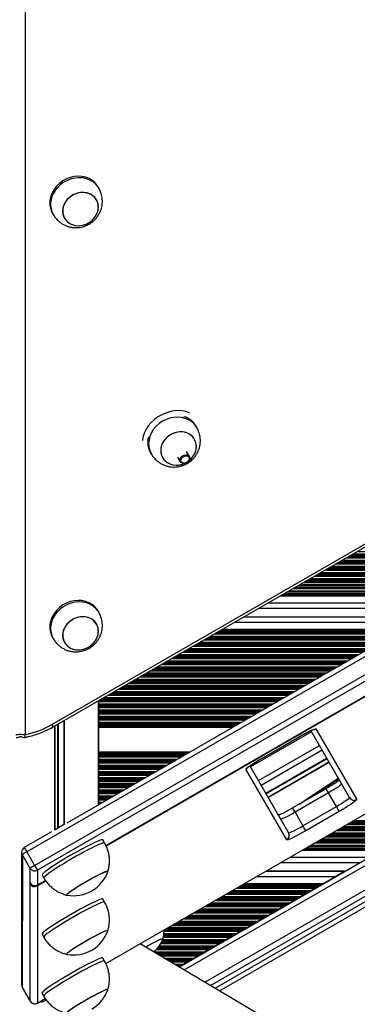
# Model space of a CAD drawing. Units: millimetres. Extents: x 716 to 11038, y 951 to 14968.
# Drawn here: x 7628 to 7820, y 3854 to 4414 of the extents above; entities that cross this region are included whole.
import ezdxf

# ---------------------------------------------------------------- set-up
doc = ezdxf.new("R2010")
doc.units = ezdxf.units.MM
doc.header["$LTSCALE"] = 100

msp = doc.modelspace()

# ---------------------------------------------------------------- linework, layer by layer
at = {"color": 7, "linetype": 'Continuous', "lineweight": 25}
for p, q in [((7630.65, 4601.85), (7630.65, 4007.19)), ((7645.93, 4012.82), (8175.94, 4318.82)), ((7646.68, 4011.52), (8176.69, 4317.52)), ((7672.7, 4318.12), (7672.2, 4318.98)), ((7646.22, 4303.98), (7646.72, 4303.12)), ((8245.62, 4294.91), (7631.59, 3940.4)), ((7636.08, 3932.63), (8250.11, 4287.14)), ((8251.72, 4284.35), (7637.69, 3929.84)), ((8220.27, 4283.47), (7654.37, 3956.75)), ((7676.7, 3943.99), (8219.95, 4257.64)), ((7676.64, 3876.73), (8278.31, 4224.11)), ((8258.71, 4186.63), (7718.51, 3874.74)), ((7728.48, 4181.83), (7727.98, 4182.7)), ((7702, 4167.7), (7702.5, 4166.83)), ((7717.32, 4165.3), (7718.96, 4162.46)), ((7724.16, 4165.46), (7722.51, 4168.31)), ((7738.77, 3862.72), (8258.97, 4163.06)), ((7741.37, 3861.17), (8259, 4160.03)), ((7778.19, 4087.45), (7880.75, 4087.45)), ((7779.7, 4088.32), (7882.26, 4088.32)), ((7784.25, 4090.95), (7886.81, 4090.95)), ((7672.7, 4076.62), (7672.2, 4077.49)), ((7763.79, 4079.14), (7866.35, 4079.14)), ((7755.13, 4074.14), (7857.69, 4074.14)), ((7739.57, 4065.15), (7842.12, 4065.15)), ((7741.08, 4066.02), (7843.63, 4066.02)), ((7742.23, 4066.69), (7844.79, 4066.69)), ((7743.01, 4067.14), (7845.56, 4067.14)), ((7646.22, 4062.49), (7646.72, 4061.62)), ((7735.02, 4062.52), (7837.57, 4062.52)), ((7672.39, 3967.16), (7672.39, 4026.37)), ((7815.3, 3971.23), (7793.29, 4009.36)), ((7796.17, 4010.36), (7819.39, 3970.14)), ((7766.28, 3994.14), (7785.33, 4005.14)), ((7766.28, 3994.13), (7785.33, 4005.13)), ((7785.33, 4005.13), (7785.33, 4005.14)), ((7766.28, 3994.13), (7766.28, 3994.14)), ((7767.67, 3973.74), (7802.31, 3993.74)), ((7768.92, 3971.56), (7803.56, 3991.56)), ((7779.55, 3947.14), (7756.34, 3987.36)), ((7758.65, 3989.35), (7780.66, 3951.23)), ((7801.97, 3976.32), (7782.92, 3965.32)), ((7803.36, 3973.92), (7784.3, 3962.92)), ((7807.84, 3966.15), (7803.36, 3973.92)), ((7788.79, 3955.15), (7807.84, 3966.15)), ((7809.45, 3963.36), (7807.84, 3966.15)), ((7784.3, 3962.92), (7788.79, 3955.15)), ((7809.45, 3963.36), (7790.4, 3952.36)), ((7652.51, 3955.68), (7647.74, 3952.92)), ((7790.4, 3952.36), (7788.79, 3955.15)), ((7645.74, 3951.77), (7630.2, 3942.8)), ((7675.94, 3945.46), (7674.94, 3947.19)), ((7790.81, 3942.65), (7835.81, 3942.65)), ((7792.32, 3943.52), (7837.32, 3943.52)), ((7796.87, 3946.15), (7841.87, 3946.15)), ((7628.7, 3940.2), (7628.65, 3864.59)), ((7629.1, 3938.71), (7629.05, 3863.09)), ((7633.59, 3930.94), (7629.1, 3938.71)), ((7631.59, 3940.4), (7636.08, 3932.63)), ((7633.59, 3922.74), (7633.59, 3930.94)), ((7636.08, 3932.63), (7637.69, 3929.84)), ((7637.69, 3929.84), (7637.68, 3921.47)), ((7776.41, 3934.34), (7821.41, 3934.34)), ((7640.3, 3927.19), (7641.3, 3925.46)), ((7812.71, 3929.34), (7767.75, 3929.34)), ((7767.75, 3929.34), (7812.71, 3929.34)), ((7807.51, 3926.34), (7800.58, 3922.34)), ((7812.71, 3929.34), (7807.51, 3926.34)), ((7812.71, 3929.34), (7812.71, 3929.34)), ((7633.34, 3923.17), (7633.59, 3922.74)), ((7633.34, 3923.17), (7633.34, 3922.37)), ((7633.34, 3923.16), (7633.34, 3923.17)), ((7633.34, 3923.16), (7633.63, 3922.66)), ((7633.59, 3921.94), (7633.34, 3922.37)), ((7633.54, 3855.32), (7633.59, 3921.94)), ((7637.68, 3921.01), (7637.63, 3854.22)), ((7637.68, 3921.46), (7637.76, 3921.51)), ((7637.68, 3921.46), (7637.68, 3921.47)), ((7637.76, 3921.51), (7642.21, 3924.08)), ((7752.19, 3920.35), (7797.14, 3920.35)), ((7753.7, 3921.22), (7798.65, 3921.22)), ((7754.86, 3921.89), (7799.81, 3921.89)), ((7755.63, 3922.34), (7800.58, 3922.34)), ((7795.99, 3919.68), (7793.75, 3918.39)), ((7797.14, 3920.35), (7795.99, 3919.68)), ((7798.65, 3921.22), (7797.14, 3920.35)), ((7799.81, 3921.89), (7798.65, 3921.22)), ((7800.58, 3922.34), (7799.81, 3921.89)), ((7654.46, 3915.71), (7654.49, 3915.71)), ((7675.92, 3911.75), (7674.92, 3913.48)), ((7747.64, 3917.72), (7792.59, 3917.72)), ((7784.9, 3913.28), (7783.86, 3912.68)), ((7785.18, 3913.44), (7784.9, 3913.28)), ((7786.37, 3914.13), (7785.18, 3913.44)), ((7786.65, 3914.29), (7786.37, 3914.13)), ((7787.69, 3914.89), (7786.65, 3914.29)), ((7789.93, 3916.18), (7787.69, 3914.89)), ((7790.96, 3916.78), (7789.93, 3916.18)), ((7791.24, 3916.94), (7790.96, 3916.78)), ((7792.59, 3917.72), (7791.24, 3916.94)), ((7793.75, 3918.39), (7792.59, 3917.72)), ((7775.57, 3907.89), (7774.53, 3907.29)), ((7777.8, 3909.18), (7775.57, 3907.89)), ((7778.84, 3909.78), (7777.8, 3909.18)), ((7779.12, 3909.94), (7778.84, 3909.78)), ((7780.31, 3910.63), (7779.12, 3909.94)), ((7780.59, 3910.79), (7780.31, 3910.63)), ((7781.63, 3911.39), (7780.59, 3910.79)), ((7783.86, 3912.68), (7781.63, 3911.39)), ((7765.68, 3902.18), (7763.44, 3900.89)), ((7766.71, 3902.78), (7765.68, 3902.18)), ((7766.99, 3902.94), (7766.71, 3902.78)), ((7768.19, 3903.63), (7766.99, 3902.94)), ((7768.47, 3903.79), (7768.19, 3903.63)), ((7769.5, 3904.39), (7768.47, 3903.79)), ((7771.74, 3905.68), (7769.5, 3904.39)), ((7772.78, 3906.28), (7771.74, 3905.68)), ((7773.05, 3906.44), (7772.78, 3906.28)), ((7774.25, 3907.13), (7773.05, 3906.44)), ((7774.53, 3907.29), (7774.25, 3907.13)), ((7756.06, 3896.63), (7754.87, 3895.94)), ((7756.34, 3896.79), (7756.06, 3896.63)), ((7757.38, 3897.39), (7756.34, 3896.79)), ((7759.61, 3898.68), (7757.38, 3897.39)), ((7760.65, 3899.28), (7759.61, 3898.68)), ((7760.93, 3899.44), (7760.65, 3899.28)), ((7762.13, 3900.13), (7760.93, 3899.44)), ((7762.41, 3900.29), (7762.13, 3900.13)), ((7763.44, 3900.89), (7762.41, 3900.29)), ((7640.28, 3893.48), (7641.28, 3891.75)), ((7747.49, 3891.68), (7745.26, 3890.39)), ((7748.53, 3892.28), (7747.49, 3891.68)), ((7748.81, 3892.44), (7748.53, 3892.28)), ((7750, 3893.13), (7748.81, 3892.44)), ((7750.28, 3893.29), (7750, 3893.13)), ((7751.32, 3893.89), (7750.28, 3893.29)), ((7753.55, 3895.18), (7751.32, 3893.89)), ((7754.59, 3895.78), (7753.55, 3895.18)), ((7754.87, 3895.94), (7754.59, 3895.78)), ((8036.13, 3686.22), (7696.16, 3888)), ((7736.4, 3885.28), (7735.37, 3884.68)), ((7736.68, 3885.44), (7736.4, 3885.28)), ((7737.88, 3886.13), (7736.68, 3885.44)), ((7738.16, 3886.29), (7737.88, 3886.13)), ((7739.19, 3886.89), (7738.16, 3886.29)), ((7741.43, 3888.18), (7739.19, 3886.89)), ((7742.46, 3888.78), (7741.43, 3888.18)), ((7742.74, 3888.94), (7742.46, 3888.78)), ((7743.94, 3889.63), (7742.74, 3888.94)), ((7744.22, 3889.79), (7743.94, 3889.63)), ((7745.26, 3890.39), (7744.22, 3889.79)), ((7654.38, 3882.05), (7654.46, 3882)), ((7675.89, 3878.17), (7674.9, 3879.9)), ((7726.03, 3879.29), (7725.75, 3879.13)), ((7727.07, 3879.89), (7726.03, 3879.29)), ((7729.3, 3881.18), (7727.07, 3879.89)), ((7730.34, 3881.78), (7729.3, 3881.18)), ((7730.62, 3881.94), (7730.34, 3881.78)), ((7731.82, 3882.63), (7730.62, 3881.94)), ((7732.09, 3882.79), (7731.82, 3882.63)), ((7733.13, 3883.39), (7732.09, 3882.79)), ((7735.37, 3884.68), (7733.13, 3883.39)), ((7718.5, 3874.94), (7718.33, 3874.85)), ((7719.69, 3875.63), (7718.5, 3874.94)), ((7719.97, 3875.79), (7719.69, 3875.63)), ((7721.01, 3876.39), (7719.97, 3875.79)), ((7723.24, 3877.68), (7721.01, 3876.39)), ((7724.28, 3878.28), (7723.24, 3877.68)), ((7724.56, 3878.44), (7724.28, 3878.28)), ((7725.75, 3879.13), (7724.56, 3878.44)), ((7629.05, 3863.09), (7633.54, 3855.32)), ((7629.05, 3863.08), (7633.54, 3855.31)), ((7640.25, 3859.9), (7641.25, 3858.17)), ((7637.64, 3854.21), (7642.15, 3856.82)), ((7642.98, 3855.67), (7641.6, 3855.25))]:
    msp.add_line(p, q, dxfattribs=at)
at = {"color": 8, "linetype": 'Continuous', "lineweight": 25}
for p, q in [((7676.69, 3943.99), (8219.95, 4257.64)), ((8220.19, 4257.32), (7676.84, 3943.62)), ((7676.63, 3876.74), (8278.31, 4224.11)), ((7721.25, 3873.12), (8258.75, 4183.44)), ((7733.05, 3866.11), (8258.9, 4169.71)), ((7736.22, 3864.23), (8258.94, 4166.02)), ((7738.77, 3862.72), (8258.97, 4163.06)), ((7738.78, 3862.71), (8258.97, 4163.05)), ((7738.81, 3862.69), (8258.97, 4163)), ((7741.36, 3861.18), (8259, 4160.04)), ((7815.91, 4109.23), (7918.47, 4109.23)), ((7816.19, 4109.39), (7918.75, 4109.39)), ((7817.23, 4109.99), (7919.79, 4109.99)), ((7819.46, 4111.28), (7922.02, 4111.28)), ((7807.34, 4104.28), (7909.9, 4104.28)), ((7808.38, 4104.88), (7910.93, 4104.88)), ((7808.66, 4105.04), (7911.21, 4105.04)), ((7809.85, 4105.73), (7912.41, 4105.73)), ((7810.13, 4105.89), (7912.69, 4105.89)), ((7811.17, 4106.49), (7913.73, 4106.49)), ((7813.4, 4107.78), (7915.96, 4107.78)), ((7814.44, 4108.38), (7917, 4108.38)), ((7814.72, 4108.54), (7917.28, 4108.54)), ((7796.53, 4098.04), (7899.09, 4098.04)), ((7797.73, 4098.73), (7900.29, 4098.73)), ((7798.01, 4098.89), (7900.56, 4098.89)), ((7799.04, 4099.49), (7901.6, 4099.49)), ((7801.28, 4100.78), (7903.84, 4100.78)), ((7802.31, 4101.38), (7904.87, 4101.38)), ((7802.59, 4101.54), (7905.15, 4101.54)), ((7803.79, 4102.23), (7906.35, 4102.23)), ((7804.07, 4102.39), (7906.63, 4102.39)), ((7805.11, 4102.99), (7907.66, 4102.99)), ((7786.92, 4092.49), (7889.48, 4092.49)), ((7789.15, 4093.78), (7891.71, 4093.78)), ((7790.19, 4094.38), (7892.75, 4094.38)), ((7790.47, 4094.54), (7893.03, 4094.54)), ((7791.66, 4095.23), (7894.22, 4095.23)), ((7791.94, 4095.39), (7894.5, 4095.39)), ((7792.98, 4095.99), (7895.54, 4095.99)), ((7795.22, 4097.28), (7897.77, 4097.28)), ((7796.25, 4097.88), (7898.81, 4097.88)), ((7777.03, 4086.78), (7879.59, 4086.78)), ((7780.86, 4088.99), (7883.42, 4088.99)), ((7783.09, 4090.28), (7885.65, 4090.28)), ((7785.6, 4091.73), (7888.16, 4091.73)), ((7785.88, 4091.89), (7888.44, 4091.89)), ((7768.99, 4082.14), (7871.54, 4082.14)), ((7775.91, 4086.14), (7878.47, 4086.14)), ((7749.93, 4071.14), (7852.49, 4071.14)), ((7738.41, 4064.48), (7840.97, 4064.48)), ((7728.8, 4058.93), (7831.35, 4058.93)), ((7729.08, 4059.09), (7831.63, 4059.09)), ((7730.11, 4059.69), (7832.67, 4059.69)), ((7732.35, 4060.98), (7834.91, 4060.98)), ((7733.38, 4061.58), (7835.94, 4061.58)), ((7733.66, 4061.74), (7836.22, 4061.74)), ((7736.17, 4063.19), (7838.73, 4063.19)), ((7720.22, 4053.98), (7822.78, 4053.98)), ((7721.26, 4054.58), (7823.82, 4054.58)), ((7721.54, 4054.74), (7824.1, 4054.74)), ((7722.73, 4055.43), (7825.29, 4055.43)), ((7723.01, 4055.59), (7825.57, 4055.59)), ((7724.05, 4056.19), (7826.61, 4056.19)), ((7726.28, 4057.48), (7828.84, 4057.48)), ((7727.32, 4058.08), (7829.88, 4058.08)), ((7727.6, 4058.24), (7830.16, 4058.24)), ((7709.14, 4047.58), (7811.69, 4047.58)), ((7709.41, 4047.74), (7811.97, 4047.74)), ((7710.61, 4048.43), (7813.17, 4048.43)), ((7710.89, 4048.59), (7813.45, 4048.59)), ((7711.93, 4049.19), (7814.48, 4049.19)), ((7714.16, 4050.48), (7816.72, 4050.48)), ((7715.2, 4051.08), (7817.76, 4051.08)), ((7715.48, 4051.24), (7818.04, 4051.24)), ((7716.67, 4051.93), (7819.23, 4051.93)), ((7716.95, 4052.09), (7819.51, 4052.09)), ((7717.99, 4052.69), (7820.55, 4052.69)), ((7699.8, 4042.19), (7802.36, 4042.19)), ((7702.04, 4043.48), (7804.59, 4043.48)), ((7703.07, 4044.08), (7805.63, 4044.08)), ((7703.35, 4044.24), (7805.91, 4044.24)), ((7704.55, 4044.93), (7807.11, 4044.93)), ((7704.83, 4045.09), (7807.39, 4045.09)), ((7705.86, 4045.69), (7808.42, 4045.69)), ((7708.1, 4046.98), (7810.66, 4046.98)), ((7689.91, 4036.48), (7792.47, 4036.48)), ((7690.95, 4037.08), (7793.51, 4037.08)), ((7691.23, 4037.24), (7793.79, 4037.24)), ((7692.42, 4037.93), (7794.98, 4037.93)), ((7692.7, 4038.09), (7795.26, 4038.09)), ((7693.74, 4038.69), (7796.3, 4038.69)), ((7695.97, 4039.98), (7798.53, 4039.98)), ((7697.01, 4040.58), (7799.57, 4040.58)), ((7697.29, 4040.74), (7799.85, 4040.74)), ((7698.49, 4041.43), (7801.04, 4041.43)), ((7698.77, 4041.59), (7801.32, 4041.59)), ((7680.3, 4030.93), (7782.86, 4030.93)), ((7680.58, 4031.09), (7783.14, 4031.09)), ((7681.62, 4031.69), (7784.17, 4031.69)), ((7683.85, 4032.98), (7786.41, 4032.98)), ((7684.89, 4033.58), (7787.44, 4033.58)), ((7685.17, 4033.74), (7787.72, 4033.74)), ((7686.36, 4034.43), (7788.92, 4034.43)), ((7686.64, 4034.59), (7789.2, 4034.59)), ((7687.68, 4035.19), (7790.24, 4035.19)), ((7672.39, 4026.37), (7672.39, 3967.16)), ((7672.39, 4025.98), (7774.28, 4025.98)), ((7672.76, 4026.58), (7775.32, 4026.58)), ((7673.04, 4026.74), (7775.6, 4026.74)), ((7674.24, 4027.43), (7776.8, 4027.43)), ((7674.52, 4027.59), (7777.07, 4027.59)), ((7675.55, 4028.19), (7778.11, 4028.19)), ((7677.79, 4029.48), (7780.35, 4029.48)), ((7678.82, 4030.08), (7781.38, 4030.08)), ((7679.1, 4030.24), (7781.66, 4030.24)), ((7672.39, 4024.69), (7772.05, 4024.69)), ((7672.39, 4024.09), (7771.01, 4024.09)), ((7672.39, 4023.93), (7770.73, 4023.93)), ((7672.39, 4023.24), (7769.54, 4023.24)), ((7672.39, 4023.08), (7769.26, 4023.08)), ((7672.39, 4022.48), (7768.22, 4022.48)), ((7672.39, 4021.19), (7765.99, 4021.19)), ((7672.39, 4020.59), (7764.95, 4020.59)), ((7672.39, 4020.43), (7764.67, 4020.43)), ((7672.39, 4019.74), (7763.48, 4019.74)), ((7672.39, 4019.58), (7763.2, 4019.58)), ((7652.67, 4014.98), (7652.67, 3955.72)), ((7652.97, 4015.15), (7652.97, 3955.83)), ((7672.39, 4018.98), (7762.16, 4018.98)), ((7672.39, 4017.69), (7759.93, 4017.69)), ((7672.39, 4017.09), (7758.89, 4017.09)), ((7672.39, 4016.93), (7758.61, 4016.93)), ((7672.39, 4016.24), (7757.41, 4016.24)), ((7672.39, 4016.08), (7757.13, 4016.08)), ((7672.39, 4015.48), (7756.1, 4015.48)), ((7672.39, 4014.19), (7753.86, 4014.19)), ((7646.68, 4011.52), (7645.93, 4012.82)), ((7647.43, 4011.96), (7647.43, 3952.62)), ((7647.65, 4012.09), (7647.65, 3952.81)), ((7649.11, 4012.93), (7649.11, 3953.71)), ((7649.57, 4013.19), (7649.57, 3953.98)), ((7672.39, 4013.59), (7752.83, 4013.59)), ((7672.39, 4013.43), (7752.55, 4013.43)), ((7672.39, 4012.74), (7751.35, 4012.74)), ((7672.39, 4012.58), (7751.07, 4012.58)), ((7672.39, 4011.98), (7750.03, 4011.98)), ((7672.39, 4011.34), (7748.92, 4011.34)), ((7793.65, 4008.73), (7759.01, 3988.73)), ((7672.39, 3997.34), (7724.66, 3997.34)), ((7763.5, 3980.96), (7798.14, 4000.96)), ((7799.75, 3998.17), (7765.1, 3978.17)), ((7672.39, 3996.69), (7723.55, 3996.69)), ((7672.39, 3996.09), (7722.51, 3996.09)), ((7672.39, 3995.93), (7722.23, 3995.93)), ((7672.39, 3995.24), (7721.04, 3995.24)), ((7672.39, 3995.08), (7720.76, 3995.08)), ((7672.39, 3994.48), (7719.72, 3994.48)), ((7672.39, 3993.19), (7717.48, 3993.19)), ((7672.39, 3992.59), (7716.45, 3992.59)), ((7672.39, 3992.43), (7716.17, 3992.43)), ((7672.39, 3991.74), (7714.97, 3991.74)), ((7672.39, 3991.58), (7714.69, 3991.58)), ((7767.66, 3973.74), (7802.3, 3993.74)), ((7802.5, 3993.4), (7767.86, 3973.4)), ((7768.92, 3971.57), (7803.56, 3991.57)), ((7672.39, 3990.98), (7713.66, 3990.98)), ((7672.39, 3989.69), (7711.42, 3989.69)), ((7672.39, 3989.09), (7710.39, 3989.09)), ((7672.39, 3988.93), (7710.11, 3988.93)), ((7672.39, 3988.24), (7708.91, 3988.24)), ((7672.39, 3988.08), (7708.63, 3988.08)), ((7672.39, 3987.48), (7707.59, 3987.48)), ((7672.39, 3986.19), (7705.36, 3986.19)), ((7803.75, 3991.23), (7769.11, 3971.23)), ((7672.39, 3985.59), (7704.32, 3985.59)), ((7672.39, 3985.43), (7704.04, 3985.43)), ((7672.39, 3984.74), (7702.85, 3984.74)), ((7672.39, 3984.58), (7702.57, 3984.58)), ((7672.39, 3983.98), (7701.53, 3983.98)), ((7672.39, 3982.69), (7699.3, 3982.69)), ((7672.39, 3982.09), (7698.26, 3982.09)), ((7672.39, 3981.93), (7697.98, 3981.93)), ((7672.39, 3981.24), (7696.79, 3981.24)), ((7672.39, 3981.08), (7696.51, 3981.08)), ((7672.39, 3980.48), (7695.47, 3980.48)), ((7672.39, 3979.19), (7693.24, 3979.19)), ((7672.39, 3978.59), (7692.2, 3978.59)), ((7672.39, 3978.43), (7691.92, 3978.43)), ((7672.39, 3977.74), (7690.72, 3977.74)), ((7672.39, 3977.58), (7690.44, 3977.58)), ((7672.39, 3976.98), (7689.41, 3976.98)), ((7672.39, 3975.69), (7687.17, 3975.69)), ((7672.39, 3975.09), (7686.14, 3975.09)), ((7672.39, 3974.93), (7685.86, 3974.93)), ((7803.36, 3973.92), (7801.97, 3976.32)), ((7672.39, 3974.24), (7684.66, 3974.24)), ((7672.39, 3974.08), (7684.38, 3974.08)), ((7672.39, 3973.48), (7683.35, 3973.48)), ((7672.39, 3972.19), (7681.11, 3972.19)), ((7672.39, 3971.59), (7680.07, 3971.59)), ((7672.39, 3971.43), (7679.8, 3971.43)), ((7672.39, 3970.74), (7678.6, 3970.74)), ((7672.39, 3970.58), (7678.32, 3970.58)), ((7672.39, 3969.98), (7677.28, 3969.98)), ((7672.39, 3968.69), (7675.05, 3968.69)), ((7672.39, 3968.09), (7674.01, 3968.09)), ((7672.39, 3967.93), (7673.73, 3967.93)), ((7672.39, 3967.24), (7672.54, 3967.24)), ((7784.3, 3962.92), (7782.92, 3965.32)), ((7817.73, 3958.19), (7862.72, 3958.19)), ((7807.84, 3952.48), (7852.83, 3952.48)), ((7808.88, 3953.08), (7853.87, 3953.08)), ((7809.16, 3953.24), (7854.15, 3953.24)), ((7810.35, 3953.93), (7855.34, 3953.93)), ((7810.63, 3954.09), (7855.62, 3954.09)), ((7811.67, 3954.69), (7856.66, 3954.69)), ((7813.9, 3955.98), (7858.9, 3955.98)), ((7814.94, 3956.58), (7859.93, 3956.58)), ((7815.22, 3956.74), (7860.21, 3956.74)), ((7816.41, 3957.43), (7861.41, 3957.43)), ((7816.69, 3957.59), (7861.69, 3957.59)), ((7798.23, 3946.93), (7843.22, 3946.93)), ((7798.51, 3947.09), (7843.5, 3947.09)), ((7799.54, 3947.69), (7844.54, 3947.69)), ((7801.78, 3948.98), (7846.77, 3948.98)), ((7802.81, 3949.58), (7847.81, 3949.58)), ((7803.09, 3949.74), (7848.09, 3949.74)), ((7804.29, 3950.43), (7849.28, 3950.43)), ((7804.57, 3950.59), (7849.56, 3950.59)), ((7805.61, 3951.19), (7850.6, 3951.19)), ((7630.2, 3942.8), (7631.59, 3940.4)), ((7788.54, 3941.34), (7833.53, 3941.34)), ((7789.66, 3941.98), (7834.65, 3941.98)), ((7793.48, 3944.19), (7838.48, 3944.19)), ((7795.72, 3945.48), (7840.71, 3945.48)), ((7781.61, 3937.34), (7826.6, 3937.34)), ((7762.56, 3926.34), (7807.51, 3926.34)), ((7637.48, 3921.36), (7637.68, 3921.01)), ((7642.42, 3923.75), (7637.68, 3921.01)), ((7637.76, 3921.51), (7642.21, 3924.08)), ((7637.76, 3921.51), (7637.76, 3921.51)), ((7751.03, 3919.68), (7795.99, 3919.68)), ((7739.95, 3913.28), (7784.9, 3913.28)), ((7740.23, 3913.44), (7785.18, 3913.44)), ((7741.42, 3914.13), (7786.37, 3914.13)), ((7741.7, 3914.29), (7786.65, 3914.29)), ((7742.74, 3914.89), (7787.69, 3914.89)), ((7744.97, 3916.18), (7789.93, 3916.18)), ((7746.01, 3916.78), (7790.96, 3916.78)), ((7746.29, 3916.94), (7791.24, 3916.94)), ((7748.8, 3918.39), (7793.75, 3918.39)), ((7730.61, 3907.89), (7775.57, 3907.89)), ((7732.85, 3909.18), (7777.8, 3909.18)), ((7733.88, 3909.78), (7778.84, 3909.78)), ((7734.16, 3909.94), (7779.12, 3909.94)), ((7735.36, 3910.63), (7780.31, 3910.63)), ((7735.64, 3910.79), (7780.59, 3910.79)), ((7736.68, 3911.39), (7781.63, 3911.39)), ((7738.91, 3912.68), (7783.86, 3912.68)), ((7720.72, 3902.18), (7765.68, 3902.18)), ((7721.76, 3902.78), (7766.71, 3902.78)), ((7722.04, 3902.94), (7766.99, 3902.94)), ((7723.23, 3903.63), (7768.19, 3903.63)), ((7723.51, 3903.79), (7768.47, 3903.79)), ((7724.55, 3904.39), (7769.5, 3904.39)), ((7726.78, 3905.68), (7771.74, 3905.68)), ((7727.82, 3906.28), (7772.78, 3906.28)), ((7728.1, 3906.44), (7773.05, 3906.44)), ((7729.3, 3907.13), (7774.25, 3907.13)), ((7729.58, 3907.29), (7774.53, 3907.29)), ((7711.11, 3896.63), (7756.06, 3896.63)), ((7711.39, 3896.79), (7756.34, 3896.79)), ((7712.43, 3897.39), (7757.38, 3897.39)), ((7714.66, 3898.68), (7759.61, 3898.68)), ((7715.7, 3899.28), (7760.65, 3899.28)), ((7715.98, 3899.44), (7760.93, 3899.44)), ((7717.17, 3900.13), (7762.13, 3900.13)), ((7717.45, 3900.29), (7762.41, 3900.29)), ((7718.49, 3900.89), (7763.44, 3900.89)), ((7709.29, 3891.68), (7747.49, 3891.68)), ((7709.42, 3892.28), (7748.53, 3892.28)), ((7709.45, 3892.44), (7748.81, 3892.44)), ((7709.57, 3893.13), (7750, 3893.13)), ((7709.6, 3893.29), (7750.28, 3893.29)), ((7709.7, 3893.89), (7751.32, 3893.89)), ((7709.73, 3895.78), (7754.59, 3895.78)), ((7709.73, 3895.18), (7753.55, 3895.18)), ((7709.91, 3895.94), (7754.87, 3895.94)), ((7705.86, 3885.28), (7736.4, 3885.28)), ((7706, 3885.44), (7736.68, 3885.44)), ((7706.56, 3886.13), (7737.88, 3886.13)), ((7706.69, 3886.29), (7738.16, 3886.29)), ((7707.11, 3886.89), (7739.19, 3886.89)), ((7707.9, 3888.18), (7741.43, 3888.18)), ((7708.21, 3888.78), (7742.46, 3888.78)), ((7708.29, 3888.94), (7742.74, 3888.94)), ((7708.6, 3889.63), (7743.94, 3889.63)), ((7708.66, 3889.79), (7744.22, 3889.79)), ((7708.89, 3890.39), (7745.26, 3890.39)), ((7703.93, 3883.39), (7733.13, 3883.39)), ((7704.94, 3882.79), (7732.09, 3882.79)), ((7705.21, 3882.63), (7731.82, 3882.63)), ((7705.3, 3884.68), (7735.37, 3884.68)), ((7706.37, 3881.94), (7730.62, 3881.94)), ((7706.65, 3881.78), (7730.34, 3881.78)), ((7707.65, 3881.18), (7729.3, 3881.18)), ((7709.83, 3879.89), (7727.07, 3879.89)), ((7710.84, 3879.29), (7726.03, 3879.29)), ((7711.11, 3879.13), (7725.75, 3879.13)), ((7712.27, 3878.44), (7724.56, 3878.44)), ((7712.54, 3878.28), (7724.28, 3878.28)), ((7713.55, 3877.68), (7723.24, 3877.68)), ((7715.72, 3876.39), (7721.01, 3876.39)), ((7716.73, 3875.79), (7719.97, 3875.79)), ((7717, 3875.63), (7719.69, 3875.63)), ((7718.17, 3874.94), (7718.5, 3874.94)), ((7629.05, 3863.09), (7629.05, 3863.08)), ((7633.54, 3855.31), (7633.54, 3855.32)), ((7637.63, 3854.22), (7642.14, 3856.83)), ((7637.64, 3854.21), (7637.63, 3854.22))]:
    msp.add_line(p, q, dxfattribs=at)
at = {"color": 7, "linetype": 'Continuous', "lineweight": 25, "flags": 128}
for points in [[(7672.2, 4318.98), (7671.66, 4319.83), (7670.38, 4321.35), (7668.83, 4322.65), (7667.05, 4323.68), (7665.1, 4324.43), (7663, 4324.87), (7660.81, 4325), (7658.59, 4324.82), (7656.38, 4324.32), (7654.24, 4323.52), (7652.22, 4322.44), (7650.36, 4321.1), (7648.7, 4319.53), (7647.3, 4317.78), (7646.17, 4315.88)], [(7673.42, 4316.62), (7673.16, 4317.24), (7672.16, 4318.96), (7670.88, 4320.49), (7669.33, 4321.78), (7667.55, 4322.82), (7665.6, 4323.56), (7663.5, 4324.01), (7661.31, 4324.14), (7659.09, 4323.95), (7656.88, 4323.45), (7654.74, 4322.65), (7652.72, 4321.57), (7650.86, 4320.23), (7649.2, 4318.67), (7647.8, 4316.92), (7646.67, 4315.02)], [(7657.74, 4297.34), (7659.49, 4296.93), (7661.34, 4296.83), (7663.21, 4297.06), (7665.05, 4297.6), (7666.8, 4298.44), (7668.39, 4299.54), (7669.77, 4300.88), (7670.89, 4302.4), (7671.71, 4304.05), (7672.21, 4305.78), (7672.38, 4307.52), (7672.19, 4309.23), (7671.67, 4310.83), (7670.82, 4312.28), (7669.68, 4313.52), (7668.28, 4314.52), (7666.68, 4315.24), (7664.93, 4315.65), (7663.08, 4315.75), (7661.21, 4315.52), (7659.36, 4314.98), (7657.62, 4314.14), (7656.03, 4313.03), (7654.65, 4311.7), (7653.53, 4310.18), (7652.71, 4308.53), (7652.2, 4306.8), (7652.04, 4305.05), (7652.23, 4303.35), (7652.75, 4301.75), (7653.6, 4300.3), (7654.74, 4299.05), (7656.13, 4298.06), (7657.74, 4297.34)], [(7653.08, 4309.37), (7652.41, 4307.67), (7652.08, 4305.93), (7652.09, 4304.19), (7652.45, 4302.53), (7653.14, 4301), (7654.14, 4299.65), (7655.41, 4298.52), (7656.91, 4297.66), (7658.6, 4297.09), (7660.41, 4296.84), (7662.27, 4296.9), (7664.14, 4297.29), (7665.94, 4297.98), (7667.62, 4298.96), (7669.11, 4300.19), (7670.36, 4301.62), (7671.34, 4303.21), (7672.01, 4304.91), (7672.34, 4306.65), (7672.33, 4308.38), (7671.97, 4310.04), (7671.28, 4311.58), (7670.28, 4312.93), (7669.01, 4314.05), (7667.51, 4314.92), (7665.82, 4315.48), (7664.01, 4315.74), (7662.14, 4315.67), (7660.28, 4315.29), (7658.48, 4314.59), (7656.8, 4313.62), (7655.31, 4312.39), (7654.06, 4310.96), (7653.08, 4309.37)], [(7724.51, 4190.15), (7724.09, 4190.34), (7722.12, 4191.03), (7719.99, 4191.44), (7717.73, 4191.56), (7715.4, 4191.39), (7713.04, 4190.93), (7710.71, 4190.19), (7708.43, 4189.19), (7706.27, 4187.94), (7704.27, 4186.47), (7702.46, 4184.82), (7700.88, 4183.01), (7699.57, 4181.08), (7698.55, 4179.06), (7697.83, 4177.01), (7697.45, 4174.96), (7697.41, 4174.5)], [(7729.21, 4180.33), (7729.08, 4180.65), (7728.13, 4182.4), (7726.89, 4183.96), (7725.39, 4185.3), (7723.65, 4186.37), (7721.72, 4187.17), (7719.64, 4187.67), (7717.47, 4187.85), (7715.25, 4187.72), (7713.03, 4187.27), (7710.88, 4186.52), (7708.83, 4185.48), (7706.94, 4184.18), (7705.25, 4182.65), (7703.8, 4180.93), (7702.62, 4179.05), (7701.74, 4177.06), (7701.19, 4175.01), (7700.97, 4172.94), (7701.1, 4170.9), (7701.56, 4168.95), (7702.34, 4167.12), (7703.44, 4165.46), (7703.44, 4165.46)], [(7723.84, 4162.99), (7724.42, 4163.46), (7725.76, 4164.83), (7726.83, 4166.38), (7727.6, 4168.05), (7728.05, 4169.78), (7728.15, 4171.52), (7727.91, 4173.21), (7727.33, 4174.79), (7726.43, 4176.21), (7725.25, 4177.42), (7723.81, 4178.37), (7722.18, 4179.04), (7720.41, 4179.4), (7718.55, 4179.44), (7716.68, 4179.16), (7714.85, 4178.57), (7713.13, 4177.68), (7711.57, 4176.54), (7710.23, 4175.17), (7709.16, 4173.62), (7708.38, 4171.95), (7707.94, 4170.22), (7707.83, 4168.48), (7708.08, 4166.79), (7708.66, 4165.21), (7709.55, 4163.79)], [(7723.84, 4162.99), (7725.12, 4164.12), (7726.33, 4165.59), (7727.26, 4167.2), (7727.87, 4168.91), (7728.14, 4170.65), (7728.07, 4172.38), (7727.66, 4174.02), (7726.92, 4175.53), (7725.87, 4176.84), (7724.56, 4177.93), (7723.02, 4178.74), (7721.31, 4179.26), (7719.49, 4179.46), (7717.62, 4179.34), (7715.75, 4178.9), (7713.97, 4178.16), (7712.32, 4177.14), (7710.87, 4175.88), (7709.66, 4174.41), (7708.73, 4172.8), (7708.12, 4171.09), (7707.84, 4169.35), (7707.91, 4167.62), (7708.33, 4165.98), (7709.07, 4164.47), (7710.11, 4163.16), (7711.43, 4162.07), (7712.97, 4161.26), (7714.68, 4160.74), (7716.5, 4160.54), (7718.37, 4160.66), (7720.23, 4161.1), (7721.31, 4161.51)], [(7722.91, 4162.12), (7721.98, 4161.66), (7720.99, 4161.48), (7720.08, 4161.6), (7719.34, 4162), (7718.87, 4162.64), (7718.73, 4163.44), (7718.92, 4164.3), (7719.44, 4165.12), (7720.21, 4165.79), (7721.15, 4166.25), (7722.13, 4166.43), (7723.05, 4166.31), (7723.78, 4165.91), (7724.25, 4165.27), (7724.4, 4164.47), (7724.2, 4163.61), (7723.68, 4162.79), (7722.91, 4162.12)], [(7722.85, 4162.14), (7721.97, 4161.73), (7721.05, 4161.61), (7720.24, 4161.81), (7719.65, 4162.29), (7719.37, 4162.98), (7719.46, 4163.78), (7719.89, 4164.56), (7720.6, 4165.21), (7721.48, 4165.62), (7722.4, 4165.73), (7723.21, 4165.54), (7723.8, 4165.06), (7724.08, 4164.36), (7723.99, 4163.57), (7723.56, 4162.79), (7722.85, 4162.14)], [(7672.2, 4077.49), (7671.66, 4078.33), (7670.38, 4079.86), (7668.83, 4081.15), (7667.05, 4082.19), (7665.1, 4082.93), (7663, 4083.38), (7660.81, 4083.51), (7658.59, 4083.32), (7656.38, 4082.82), (7654.24, 4082.02), (7652.22, 4080.94), (7650.36, 4079.6), (7648.7, 4078.04), (7647.3, 4076.29), (7646.17, 4074.39)], [(7673.42, 4075.13), (7673.16, 4075.74), (7672.16, 4077.47), (7670.88, 4078.99), (7669.33, 4080.29), (7667.55, 4081.32), (7665.6, 4082.07), (7663.5, 4082.51), (7661.31, 4082.64), (7659.09, 4082.46), (7656.88, 4081.96), (7654.74, 4081.16), (7652.72, 4080.08), (7650.86, 4078.74), (7649.2, 4077.17), (7647.8, 4075.42), (7646.67, 4073.52)], [(7657.74, 4055.84), (7659.49, 4055.43), (7661.34, 4055.34), (7663.21, 4055.56), (7665.05, 4056.11), (7666.8, 4056.94), (7668.39, 4058.05), (7669.77, 4059.38), (7670.89, 4060.9), (7671.71, 4062.55), (7672.21, 4064.28), (7672.38, 4066.03), (7672.19, 4067.73), (7671.67, 4069.33), (7670.82, 4070.78), (7669.68, 4072.03), (7668.28, 4073.03), (7666.68, 4073.74), (7664.93, 4074.16), (7663.08, 4074.25), (7661.21, 4074.02), (7659.36, 4073.48), (7657.62, 4072.64), (7656.03, 4071.54), (7654.65, 4070.2), (7653.53, 4068.68), (7652.71, 4067.03), (7652.2, 4065.3), (7652.04, 4063.56), (7652.23, 4061.86), (7652.75, 4060.25), (7653.6, 4058.8), (7654.74, 4057.56), (7656.13, 4056.56), (7657.74, 4055.84)], [(7653.08, 4067.87), (7652.41, 4066.17), (7652.08, 4064.43), (7652.09, 4062.7), (7652.45, 4061.04), (7653.14, 4059.51), (7654.14, 4058.15), (7655.41, 4057.03), (7656.91, 4056.17), (7658.6, 4055.6), (7660.41, 4055.34), (7662.27, 4055.41), (7664.14, 4055.8), (7665.94, 4056.49), (7667.62, 4057.46), (7669.11, 4058.69), (7670.36, 4060.12), (7671.34, 4061.72), (7672.01, 4063.41), (7672.34, 4065.16), (7672.33, 4066.89), (7671.97, 4068.55), (7671.28, 4070.08), (7670.28, 4071.43), (7669.01, 4072.56), (7667.51, 4073.42), (7665.82, 4073.99), (7664.01, 4074.24), (7662.14, 4074.18), (7660.28, 4073.79), (7658.48, 4073.1), (7656.8, 4072.12), (7655.31, 4070.9), (7654.06, 4069.46), (7653.08, 4067.87)], [(7785.33, 4005.14), (7787.14, 4006.17), (7788.91, 4007.15), (7790.59, 4008.04), (7792.11, 4008.81), (7793.45, 4009.46), (7794.56, 4009.94), (7795.39, 4010.26), (7795.94, 4010.4), (7796.17, 4010.36)], [(7756.34, 3987.36), (7756.42, 3987.58), (7756.81, 3987.99), (7757.5, 3988.55), (7758.48, 3989.26), (7759.7, 3990.1), (7761.14, 3991.04), (7762.75, 3992.04), (7764.48, 3993.09), (7766.28, 3994.14)], [(7786.8, 3967.57), (7791.97, 3971.02), (7799.97, 3976.33), (7808.17, 3981.74), (7808.94, 3982.25)], [(7809.19, 3981.82), (7808.48, 3981.36), (7800.26, 3975.92), (7793.62, 3971.5)], [(7810.81, 3979.01), (7810.73, 3978.81), (7810.35, 3978.44), (7809.68, 3977.92), (7808.77, 3977.27), (7807.63, 3976.52), (7806.31, 3975.68), (7804.87, 3974.81), (7803.36, 3973.92)], [(7807.84, 3966.15), (7809.36, 3967.04), (7810.8, 3967.91), (7812.12, 3968.75), (7813.25, 3969.5), (7814.17, 3970.15), (7814.83, 3970.67), (7815.21, 3971.03), (7815.3, 3971.23)], [(7819.39, 3970.14), (7819.31, 3969.92), (7818.92, 3969.51), (7818.22, 3968.95), (7817.25, 3968.24), (7816.03, 3967.4), (7814.59, 3966.46), (7812.98, 3965.46), (7811.25, 3964.41), (7809.45, 3963.36)], [(7784.3, 3962.92), (7782.78, 3962.05), (7781.29, 3961.24), (7779.92, 3960.52), (7778.69, 3959.91), (7777.67, 3959.44), (7776.89, 3959.12), (7776.38, 3958.98), (7776.17, 3959.01)], [(7790.4, 3952.36), (7788.59, 3951.33), (7786.82, 3950.35), (7785.14, 3949.46), (7783.61, 3948.69), (7782.28, 3948.04), (7781.17, 3947.56), (7780.34, 3947.24), (7779.79, 3947.1), (7779.55, 3947.14)], [(7780.66, 3951.23), (7780.87, 3951.21), (7781.38, 3951.35), (7782.16, 3951.67), (7783.18, 3952.14), (7784.4, 3952.75), (7785.78, 3953.47), (7787.26, 3954.28), (7788.79, 3955.15)], [(7674.94, 3947.19), (7674.71, 3947.27), (7674.16, 3947.18), (7673.32, 3946.92), (7672.2, 3946.48), (7670.82, 3945.87), (7669.2, 3945.12), (7667.38, 3944.21), (7665.38, 3943.19), (7663.24, 3942.05), (7661.01, 3940.83), (7658.71, 3939.55), (7656.39, 3938.22), (7654.1, 3936.87), (7651.87, 3935.53), (7649.74, 3934.22), (7647.75, 3932.96), (7645.94, 3931.78), (7644.34, 3930.69), (7642.97, 3929.72), (7641.87, 3928.88), (7641.04, 3928.2), (7640.52, 3927.67), (7640.29, 3927.31), (7640.3, 3927.19)], [(7677.79, 3929.15), (7677.79, 3929.15), (7677.71, 3929.3), (7677.32, 3929.27), (7676.62, 3929.05), (7675.64, 3928.65), (7674.39, 3928.09), (7672.92, 3927.37), (7671.26, 3926.52), (7669.46, 3925.56), (7667.57, 3924.51), (7665.64, 3923.42), (7663.72, 3922.29), (7661.87, 3921.18), (7660.13, 3920.1), (7658.55, 3919.08), (7657.18, 3918.16), (7656.06, 3917.36), (7655.21, 3916.69), (7654.65, 3916.19), (7654.41, 3915.86), (7654.48, 3915.71), (7654.5, 3915.7)], [(7677.79, 3929.16), (7677.74, 3929.3), (7677.38, 3929.28), (7676.71, 3929.08), (7675.75, 3928.7), (7674.53, 3928.15), (7673.08, 3927.45), (7671.44, 3926.61), (7669.66, 3925.66), (7667.77, 3924.63), (7665.84, 3923.54), (7663.92, 3922.41), (7662.06, 3921.29), (7660.31, 3920.21), (7658.71, 3919.18), (7657.32, 3918.25), (7656.16, 3917.43), (7655.28, 3916.76), (7654.69, 3916.23), (7654.42, 3915.88), (7654.46, 3915.71), (7654.46, 3915.71)], [(7674.92, 3913.48), (7674.83, 3913.54), (7674.42, 3913.54), (7673.71, 3913.35), (7672.72, 3912.99), (7671.45, 3912.46), (7669.94, 3911.77), (7668.2, 3910.93), (7666.28, 3909.96), (7664.2, 3908.87), (7662.01, 3907.69), (7659.74, 3906.43), (7657.42, 3905.12), (7655.11, 3903.78), (7652.85, 3902.43), (7650.67, 3901.1), (7648.61, 3899.82), (7646.72, 3898.6), (7645.01, 3897.46), (7643.54, 3896.44), (7642.31, 3895.54), (7641.36, 3894.78), (7640.69, 3894.18), (7640.33, 3893.74), (7640.28, 3893.48)], [(7677.77, 3895.45), (7677.77, 3895.55), (7677.52, 3895.6), (7676.97, 3895.47), (7676.11, 3895.15), (7674.99, 3894.66), (7673.62, 3894.02), (7672.04, 3893.23), (7670.3, 3892.32), (7668.45, 3891.31), (7666.53, 3890.23), (7664.6, 3889.12), (7662.71, 3887.99), (7660.91, 3886.89), (7659.25, 3885.84), (7657.78, 3884.87), (7656.54, 3884.01), (7655.55, 3883.28), (7654.85, 3882.7), (7654.46, 3882.28), (7654.38, 3882.05), (7654.38, 3882.05)], [(7677.77, 3895.44), (7677.75, 3895.56), (7677.48, 3895.59), (7676.89, 3895.44), (7676.01, 3895.11), (7674.85, 3894.6), (7673.46, 3893.94), (7671.86, 3893.13), (7670.11, 3892.21), (7668.25, 3891.2), (7666.33, 3890.12), (7664.4, 3889), (7662.51, 3887.88), (7660.73, 3886.78), (7659.09, 3885.74), (7657.64, 3884.78), (7656.42, 3883.93), (7655.46, 3883.21), (7654.79, 3882.65), (7654.44, 3882.25), (7654.39, 3882.03), (7654.47, 3881.99)], [(7709.01, 3890.74), (7708.96, 3890.86), (7708.6, 3890.82), (7707.95, 3890.6), (7707.02, 3890.21), (7705.86, 3889.67), (7704.49, 3888.98), (7702.97, 3888.18), (7701.34, 3887.29), (7699.66, 3886.34), (7699.31, 3886.13)], [(7709.02, 3890.75), (7709.02, 3890.81), (7708.82, 3890.86), (7708.31, 3890.73), (7707.52, 3890.43), (7706.47, 3889.96), (7705.2, 3889.34), (7703.74, 3888.59), (7702.16, 3887.74), (7700.5, 3886.82), (7699.31, 3886.13)], [(7674.9, 3879.9), (7674.81, 3879.96), (7674.4, 3879.96), (7673.69, 3879.77), (7672.69, 3879.41), (7671.43, 3878.88), (7669.91, 3878.19), (7668.18, 3877.35), (7666.26, 3876.38), (7664.18, 3875.29), (7661.99, 3874.11), (7659.71, 3872.85), (7657.4, 3871.54), (7655.09, 3870.2), (7652.83, 3868.85), (7650.65, 3867.52), (7648.59, 3866.24), (7646.69, 3865.02), (7644.99, 3863.89), (7643.51, 3862.86), (7642.29, 3861.96), (7641.33, 3861.2), (7640.67, 3860.6), (7640.31, 3860.16), (7640.25, 3859.9)], [(7677.74, 3861.87), (7677.74, 3861.97), (7677.5, 3862.02), (7676.94, 3861.89), (7676.09, 3861.57), (7674.96, 3861.09), (7673.59, 3860.44), (7672.02, 3859.65), (7670.28, 3858.74), (7668.43, 3857.73), (7666.51, 3856.65), (7664.58, 3855.54), (7662.69, 3854.42), (7660.89, 3853.31), (7659.23, 3852.26), (7657.76, 3851.3), (7656.51, 3850.43), (7655.53, 3849.7), (7654.83, 3849.12), (7654.44, 3848.7), (7654.36, 3848.47), (7654.36, 3848.47)], [(7677.74, 3861.86), (7677.73, 3861.98), (7677.45, 3862.02), (7676.87, 3861.86), (7675.98, 3861.53), (7674.83, 3861.02), (7673.44, 3860.36), (7671.84, 3859.56), (7670.09, 3858.63), (7668.22, 3857.62), (7666.3, 3856.54), (7664.37, 3855.42), (7662.49, 3854.3), (7660.7, 3853.2), (7659.06, 3852.16), (7657.61, 3851.2), (7656.39, 3850.35), (7655.44, 3849.63), (7654.77, 3849.07), (7654.41, 3848.67), (7654.37, 3848.45), (7654.45, 3848.42)]]:
    msp.add_lwpolyline(points, dxfattribs=at)
at = {"color": 8, "linetype": 'Continuous', "lineweight": 25, "flags": 128}
for points in [[(7630.43, 4005.53), (7630.49, 4005.56), (7630.57, 4005.69), (7630.63, 4005.93), (7630.67, 4006.27), (7630.67, 4006.69), (7630.65, 4007.19)], [(7675.94, 3945.46), (7675.7, 3945.54), (7675.16, 3945.46), (7674.32, 3945.19), (7673.19, 3944.75), (7671.81, 3944.15), (7670.2, 3943.39), (7668.37, 3942.49), (7666.38, 3941.46), (7664.24, 3940.33), (7662, 3939.11), (7659.71, 3937.82), (7657.39, 3936.49), (7655.1, 3935.15), (7652.87, 3933.8), (7650.74, 3932.49), (7648.75, 3931.24), (7646.94, 3930.05), (7645.33, 3928.97), (7643.97, 3927.99), (7642.86, 3927.16), (7642.04, 3926.47), (7641.51, 3925.94), (7641.29, 3925.58), (7641.3, 3925.46)], [(7675.92, 3911.75), (7675.83, 3911.81), (7675.42, 3911.81), (7674.71, 3911.62), (7673.71, 3911.26), (7672.45, 3910.73), (7670.94, 3910.04), (7669.2, 3909.2), (7667.28, 3908.23), (7665.2, 3907.14), (7663.01, 3905.96), (7660.73, 3904.7), (7658.42, 3903.39), (7656.11, 3902.05), (7653.85, 3900.7), (7651.67, 3899.38), (7649.61, 3898.09), (7647.71, 3896.87), (7646.01, 3895.74), (7644.53, 3894.71), (7643.31, 3893.81), (7642.35, 3893.05), (7641.69, 3892.45), (7641.33, 3892.01), (7641.28, 3891.75), (7641.28, 3891.75)], [(7675.89, 3878.17), (7675.8, 3878.24), (7675.4, 3878.23), (7674.69, 3878.05), (7673.69, 3877.69), (7672.42, 3877.16), (7670.91, 3876.46), (7669.18, 3875.63), (7667.26, 3874.65), (7665.18, 3873.57), (7662.98, 3872.38), (7660.71, 3871.12), (7658.4, 3869.81), (7656.09, 3868.47), (7653.82, 3867.12), (7651.64, 3865.8), (7649.59, 3864.51), (7647.69, 3863.29), (7645.99, 3862.16), (7644.51, 3861.13), (7643.28, 3860.23), (7642.33, 3859.47), (7641.67, 3858.87), (7641.31, 3858.43), (7641.25, 3858.17), (7641.25, 3858.17)]]:
    msp.add_lwpolyline(points, dxfattribs=at)
at = {"color": 7, "linetype": 'Continuous', "lineweight": 25}
for centre, radius, start, end in [((7657.2, 4309.98), 12.51, 151.8575, 208.6427), ((7657.36, 4309.14), 12.2, 151.1942, 217.3269), ((7717.64, 4176.56), 12.03, 30.6924, 73.885), ((7712.46, 4173.58), 12, 166.0613, 209.3612), ((7716.95, 4170.47), 9.97, 222.102, 295.9358), ((7657.2, 4068.49), 12.51, 151.8575, 208.6427), ((7657.36, 4067.64), 12.2, 151.1942, 217.3269), ((7622.03, 4054.08), 47.68, 280.4057, 300.0734), ((7626.12, 4008.49), 3, 259.706, 309.0113), ((7629.9, 4008.49), 3, 230.9887, 280.294), ((7817.89, 3972.74), 3, 210.082, 300.0818), ((7778.06, 3949.74), 3, 299.9182, 29.918), ((7631.7, 3940.2), 3, 120, 179.9599), ((7636.55, 3930.41), 11.15, 116.389, 131.8789), ((7641.03, 3922.64), 11.15, 116.389, 131.8789), ((7636.19, 3932.45), 3.01, 210.0868, 299.8334), ((7658.26, 3936.08), 20.73, 300.2631, 340.4549), ((7634.16, 3921.83), 0.984, 122.4452, 146.6077), ((7624.52, 3944.43), 26.47, 299.8112, 300), ((7658.26, 3936.08), 20.73, 259.5451, 300.2631), ((7658.23, 3902.37), 20.73, 300, 340.4549), ((7694.05, 3895.74), 15.78, 308.4994, 341.5246), ((7658.23, 3902.37), 20.73, 259.5451, 300), ((7631.65, 3864.58), 3, 179.9599, 210), ((7658.21, 3868.8), 20.73, 300, 340.4549), ((7636.14, 3856.83), 3.01, 210.0868, 299.8334), ((7636.14, 3856.81), 3, 210, 300)]:
    msp.add_arc(centre, radius, start, end, dxfattribs=at)
at = {"color": 8, "linetype": 'Continuous', "lineweight": 25}
for centre, radius, start, end in [((7794.67, 4012.96), 3.01, 274.6226, 300.004), ((7626.13, 4013.08), 5.94, 262.6576, 288.4501), ((7629.89, 4013.15), 6.01, 251.71, 277.1823), ((7754.83, 3989.96), 3.01, 299.9958, 326.2647), ((7631.68, 3940.2), 2.98, 179.9649, 210.0097), ((7668.93, 3937.75), 35.58, 207.5137, 208.1769), ((7631.63, 3864.59), 2.98, 179.9649, 210.0097)]:
    msp.add_arc(centre, radius, start, end, dxfattribs=at)
at = {"color": 7, "linetype": 'Continuous', "lineweight": 25}
for centre, major_axis, ratio, start_param, end_param in [((7636.19, 3924.23), (-0.84, 3.04), 0.947824, 1.807719, 3.378516), ((7636.19, 3923.43), (2.92, 0.75), 0.938816, 3.425827, 4.95299), ((7636.19, 3923.6), (2.81, 1.05), 0.996645, 4.835064, 4.878697)]:
    msp.add_ellipse(centre, major_axis=major_axis, ratio=ratio, start_param=start_param, end_param=end_param, dxfattribs=at)
at = {"color": 8, "linetype": 'Continuous', "lineweight": 25}
msp.add_ellipse((7636.19, 3923.43), major_axis=(2.66, 1.38), ratio=0.587874, start_param=3.211286, end_param=4.012499, dxfattribs=at)
at = {"color": 7, "linetype": 'Continuous', "lineweight": 25}
for points, knots in [([(7667.12, 4297.78), (7667.76, 4298.18), (7668.66, 4298.75), (7669.85, 4299.77), (7670.8, 4300.71), (7671.81, 4301.94), (7672.73, 4303.34), (7673.51, 4304.9), (7674.11, 4306.59), (7674.51, 4308.36), (7674.68, 4310.17), (7674.62, 4311.96), (7674.37, 4313.63), (7674.01, 4315), (7673.67, 4315.97), (7673.49, 4316.44), (7673.43, 4316.6), (7673.42, 4316.62)], [0, 0, 0, 0, 0.102916, 0.14448, 0.213481, 0.285171, 0.361942, 0.441771, 0.523641, 0.606605, 0.689711, 0.771694, 0.850228, 0.920122, 0.964738, 0.996008, 1, 1, 1, 1]), ([(7647.65, 4301.74), (7647.76, 4301.61), (7648.01, 4301.3), (7648.61, 4300.6), (7649.52, 4299.66), (7650.81, 4298.57), (7652.41, 4297.53), (7654.19, 4296.69), (7656.07, 4296.1), (7658.02, 4295.77), (7659.95, 4295.7), (7661.78, 4295.87), (7663.34, 4296.2), (7664.7, 4296.63), (7665.93, 4297.13), (7666.73, 4297.56), (7667.12, 4297.78)], [0, 0, 0, 0, 0.031746, 0.070723, 0.129151, 0.212073, 0.299948, 0.389584, 0.479694, 0.569627, 0.658515, 0.744159, 0.819404, 0.875417, 0.938726, 1, 1, 1, 1]), ([(7722.91, 4161.49), (7723.55, 4161.89), (7724.44, 4162.46), (7725.63, 4163.48), (7726.58, 4164.42), (7727.6, 4165.65), (7728.51, 4167.05), (7729.29, 4168.61), (7729.9, 4170.3), (7730.29, 4172.07), (7730.46, 4173.88), (7730.41, 4175.67), (7730.15, 4177.34), (7729.79, 4178.71), (7729.46, 4179.68), (7729.28, 4180.16), (7729.21, 4180.32), (7729.21, 4180.33)], [0, 0, 0, 0, 0.102916, 0.14448, 0.213481, 0.285171, 0.361942, 0.441771, 0.523641, 0.606605, 0.689711, 0.771694, 0.850228, 0.920122, 0.964738, 0.996008, 1, 1, 1, 1]), ([(7703.44, 4165.46), (7703.55, 4165.32), (7703.79, 4165.01), (7704.4, 4164.31), (7705.3, 4163.37), (7706.59, 4162.28), (7708.2, 4161.24), (7709.97, 4160.41), (7711.86, 4159.81), (7713.8, 4159.48), (7715.74, 4159.41), (7717.56, 4159.58), (7719.12, 4159.91), (7720.48, 4160.34), (7721.71, 4160.84), (7722.51, 4161.28), (7722.91, 4161.49)], [0, 0, 0, 0, 0.031746, 0.070723, 0.129151, 0.212073, 0.299948, 0.389584, 0.479694, 0.569627, 0.658515, 0.744159, 0.819404, 0.875417, 0.938726, 1, 1, 1, 1]), ([(7667.12, 4056.28), (7667.76, 4056.69), (7668.66, 4057.25), (7669.85, 4058.27), (7670.8, 4059.21), (7671.81, 4060.44), (7672.73, 4061.84), (7673.51, 4063.41), (7674.11, 4065.09), (7674.51, 4066.86), (7674.68, 4068.67), (7674.62, 4070.46), (7674.37, 4072.14), (7674.01, 4073.5), (7673.67, 4074.48), (7673.49, 4074.95), (7673.43, 4075.11), (7673.42, 4075.13)], [0, 0, 0, 0, 0.102916, 0.14448, 0.213481, 0.285171, 0.361942, 0.441771, 0.523641, 0.606605, 0.689711, 0.771694, 0.850228, 0.920122, 0.964738, 0.996008, 1, 1, 1, 1]), ([(7647.65, 4060.25), (7647.76, 4060.11), (7648.01, 4059.8), (7648.61, 4059.1), (7649.52, 4058.17), (7650.81, 4057.07), (7652.41, 4056.03), (7654.19, 4055.2), (7656.07, 4054.61), (7658.02, 4054.28), (7659.95, 4054.21), (7661.78, 4054.37), (7663.34, 4054.71), (7664.7, 4055.13), (7665.93, 4055.63), (7666.73, 4056.07), (7667.12, 4056.28)], [0, 0, 0, 0, 0.031746, 0.070723, 0.129151, 0.212073, 0.299948, 0.389584, 0.479694, 0.569627, 0.658515, 0.744159, 0.819404, 0.875417, 0.938726, 1, 1, 1, 1]), ([(7630.43, 4005.53), (7631.09, 4005.66), (7632.96, 4006.03), (7636.02, 4006.84), (7639.58, 4008.07), (7642.99, 4009.54), (7645.33, 4010.75), (7646.52, 4011.43), (7646.68, 4011.52)], [0, 0, 0, 0, 0.116364, 0.332261, 0.548235, 0.764268, 0.969028, 1, 1, 1, 1]), ([(7785.33, 4005.13), (7785.62, 4005.3), (7786.46, 4005.78), (7787.85, 4006.56), (7789.44, 4007.42), (7790.92, 4008.2), (7792.25, 4008.87), (7793.37, 4009.4), (7794.22, 4009.77), (7794.72, 4009.97), (7794.95, 4010.04), (7794.93, 4010.03), (7794.92, 4010.03)], [0, 0, 0, 0, 0.0654271, 0.1900939, 0.3146669, 0.4387937, 0.5620946, 0.683887, 0.8027941, 0.8989197, 0.9766025, 1, 1, 1, 1]), ([(7757.24, 3988.28), (7757.24, 3988.27), (7757.23, 3988.26), (7757.38, 3988.4), (7757.73, 3988.68), (7758.34, 3989.15), (7759.22, 3989.76), (7760.34, 3990.51), (7761.67, 3991.36), (7763.15, 3992.28), (7764.7, 3993.21), (7765.77, 3993.83), (7766.28, 3994.13)], [0, 0, 0, 0, 0.024287, 0.093375, 0.180071, 0.282353, 0.395185, 0.51392, 0.635711, 0.759079, 0.883274, 1, 1, 1, 1]), ([(7809.57, 3981.08), (7809.39, 3980.95), (7808.92, 3980.61), (7807.9, 3979.94), (7806.58, 3979.09), (7805.1, 3978.17), (7803.55, 3977.24), (7802.48, 3976.62), (7801.97, 3976.32)], [0, 0, 0, 0, 0.105159, 0.280831, 0.461023, 0.64355, 0.8273, 1, 1, 1, 1]), ([(7782.92, 3965.32), (7782.63, 3965.15), (7781.79, 3964.67), (7780.4, 3963.89), (7778.81, 3963.03), (7777.33, 3962.25), (7776.01, 3961.59), (7775.3, 3961.25), (7774.95, 3961.09)], [0, 0, 0, 0, 0.0964177, 0.2801351, 0.4637141, 0.6466357, 0.8283401, 1, 1, 1, 1]), ([(7677.73, 3929.07), (7677.84, 3929.39), (7678.19, 3930.45), (7678.53, 3932.33), (7678.74, 3934.68), (7678.65, 3937.07), (7678.3, 3939.44), (7677.63, 3941.84), (7676.84, 3943.87), (7676.14, 3945.04), (7675.9, 3945.44)], [0, 0, 0, 0, 0.060398, 0.197575, 0.336637, 0.476945, 0.618085, 0.759778, 0.917371, 1, 1, 1, 1]), ([(7641.31, 3925.46), (7641.72, 3924.8), (7642.56, 3923.43), (7644.12, 3921.59), (7645.88, 3919.93), (7647.77, 3918.54), (7649.7, 3917.4), (7651.04, 3916.84), (7651.68, 3916.57)], [0, 0, 0, 0, 0.167294, 0.345307, 0.518266, 0.686452, 0.849985, 1, 1, 1, 1]), ([(7651.68, 3916.57), (7652.46, 3916.28), (7653.39, 3915.93), (7654.36, 3915.75), (7654.52, 3915.72)], [0, 0, 0, 0, 0.837185, 1, 1, 1, 1]), ([(7677.7, 3895.34), (7677.81, 3895.67), (7678.17, 3896.73), (7678.51, 3898.61), (7678.71, 3900.96), (7678.63, 3903.35), (7678.28, 3905.72), (7677.61, 3908.13), (7676.82, 3910.15), (7676.12, 3911.32), (7675.88, 3911.73)], [0, 0, 0, 0, 0.060957, 0.197962, 0.336854, 0.476991, 0.617961, 0.759485, 0.91691, 1, 1, 1, 1]), ([(7641.28, 3891.75), (7641.73, 3891.02), (7642.62, 3889.6), (7644.26, 3887.72), (7646.03, 3886.08), (7647.92, 3884.71), (7649.9, 3883.58), (7651.93, 3882.72), (7653.49, 3882.2), (7654.38, 3882.03), (7654.56, 3881.99)], [0, 0, 0, 0, 0.151464, 0.297196, 0.438811, 0.576523, 0.710419, 0.840479, 0.966582, 1, 1, 1, 1]), ([(7709.01, 3890.74), (7709.13, 3891.12), (7709.45, 3892.14), (7709.72, 3893.79), (7709.82, 3895.13), (7709.73, 3895.78), (7709.72, 3895.84)], [0, 0, 0, 0, 0.229989, 0.616608, 0.967548, 1, 1, 1, 1]), ([(7677.68, 3861.76), (7677.79, 3862.09), (7678.14, 3863.15), (7678.48, 3865.04), (7678.69, 3867.39), (7678.61, 3869.77), (7678.25, 3872.14), (7677.59, 3874.55), (7676.8, 3876.57), (7676.1, 3877.75), (7675.86, 3878.15)], [0, 0, 0, 0, 0.060957, 0.197962, 0.336854, 0.476991, 0.617961, 0.759485, 0.91691, 1, 1, 1, 1]), ([(7641.25, 3858.17), (7641.71, 3857.44), (7642.6, 3856.02), (7644.23, 3854.14), (7646, 3852.51), (7647.9, 3851.13), (7649.88, 3850.01), (7651.91, 3849.14), (7653.47, 3848.62), (7654.35, 3848.45), (7654.54, 3848.42)], [0, 0, 0, 0, 0.151464, 0.297196, 0.438811, 0.576523, 0.710419, 0.840479, 0.966582, 1, 1, 1, 1]), ([(7641.6, 3855.25), (7640.95, 3855.09), (7639.73, 3854.79), (7638.73, 3854.65), (7638.27, 3854.58)], [0, 0, 0, 0, 0.537281, 1, 1, 1, 1])]:
    msp.add_open_spline(points, degree=3, knots=knots, dxfattribs=at)

doc.saveas('drawing.dxf')
